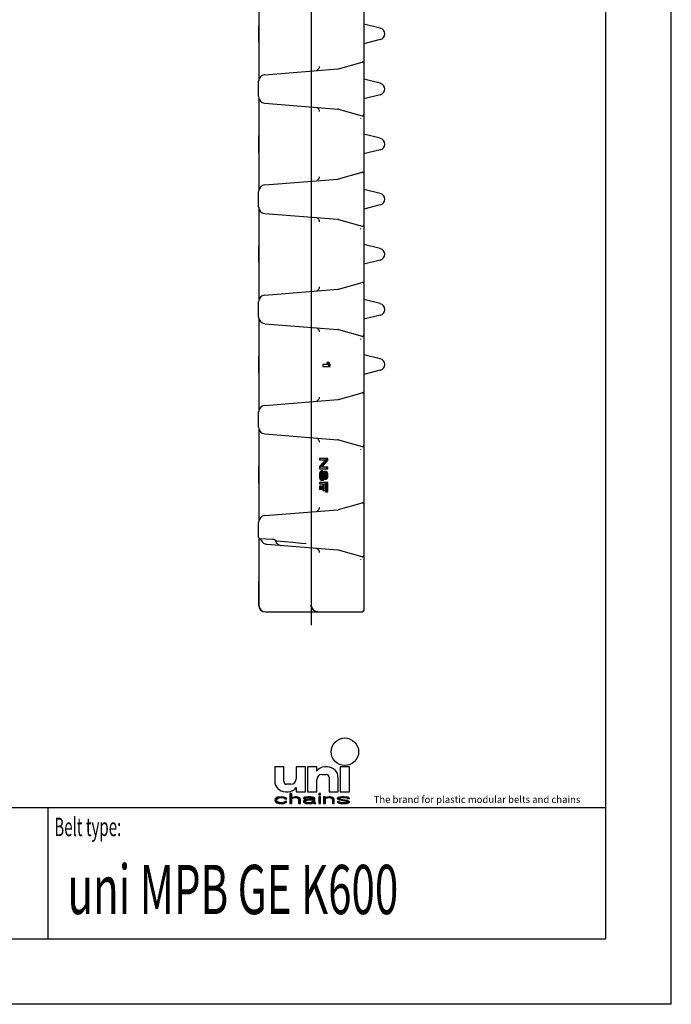
# Model space of a CAD drawing. Extents: x 0 to 210, y 0 to 297.
# Drawn here: x 111 to 210, y 0 to 150 of the extents above; entities that cross this region are included whole.
import ezdxf

# ---------------------------------------------------------------- set-up
doc = ezdxf.new("R2010")
doc.units = 0
doc.header["$LTSCALE"] = 19.36
doc.linetypes.add('CENTER', pattern=[0.6, 0.375, -0.075, 0.075, -0.075])
doc.layers.get('0').update_dxf_attribs({"linetype": 'CONTINUOUS'})
doc.layers.add('DEFAULT_1', color=7, linetype='CENTER')
doc.styles.add('TEXTSTYLE_2', font='txt', dxfattribs={"width": 0.6})
doc.styles.add('TEXTSTYLE_4', font='fti_____.ttf')
doc.styles.add('TEXTSTYLE_7', font='txt', dxfattribs={"width": 0.7})

# ---------------------------------------------------------------- blocks, each defined once
blk = doc.blocks.new('SYMBOL_8_BL1', base_point=(173.6, 35.59))
at = {"color": 7, "linetype": 'CONTINUOUS'}
for p, q in [((149.57, 36.17), (149.57, 34.04)), ((150.97, 36.17), (149.57, 36.17)), ((150.97, 33.95), (150.97, 36.17)), ((152.85, 36.17), (152.85, 34.36)), ((154.25, 36.17), (152.85, 36.17)), ((154.25, 32.4), (154.25, 36.17)), ((154.57, 36.17), (154.57, 32.4)), ((155.97, 36.17), (154.57, 36.17)), ((155.97, 35.51), (155.97, 36.17)), ((157.61, 36.17), (157.19, 36.17)), ((159.57, 36.17), (159.57, 32.4)), ((160.97, 36.17), (159.57, 36.17)), ((160.97, 32.4), (160.97, 36.17)), ((156.79, 35.02), (157.44, 35.02)), ((157.85, 34.61), (157.85, 32.4)), ((159.25, 32.4), (159.25, 34.53)), ((152.03, 33.54), (151.38, 33.54)), ((152.85, 33.05), (152.85, 32.4)), ((155.97, 32.4), (155.97, 34.2)), ((150.04, 31.56), (149.86, 31.5)), ((150.21, 31.59), (150.04, 31.56)), ((150.56, 31.63), (150.21, 31.59)), ((150.96, 31.59), (150.56, 31.63)), ((151.19, 31.53), (150.96, 31.59)), ((151.37, 31.43), (151.19, 31.53)), ((151.21, 32.4), (151.63, 32.4)), ((151.89, 32.11), (151.89, 30.59)), ((152.18, 32.11), (151.89, 32.11)), ((152.18, 31.46), (152.18, 32.11)), ((152.29, 31.53), (152.18, 31.46)), ((152.46, 31.59), (152.29, 31.53)), ((152.7, 31.63), (152.46, 31.59)), ((152.93, 31.63), (152.7, 31.63)), ((152.85, 32.4), (154.25, 32.4)), ((153.1, 31.59), (152.93, 31.63)), ((153.27, 31.53), (153.1, 31.59)), ((153.39, 31.46), (153.27, 31.53)), ((154.14, 31.56), (154.03, 31.5)), ((154.26, 31.59), (154.14, 31.56)), ((154.66, 31.63), (154.26, 31.59)), ((154.57, 32.4), (155.97, 32.4)), ((155.01, 31.63), (154.66, 31.63)), ((155.35, 31.59), (155.01, 31.63)), ((155.53, 31.53), (155.35, 31.59)), ((155.64, 31.46), (155.53, 31.53)), ((156.28, 32.11), (156.28, 31.95)), ((156.57, 32.11), (156.28, 32.11)), ((156.28, 31.95), (156.57, 31.95)), ((156.28, 31.63), (156.28, 30.59)), ((156.57, 31.63), (156.28, 31.63)), ((156.57, 31.95), (156.57, 32.11)), ((156.57, 30.59), (156.57, 31.63)), ((157.03, 31.63), (157.03, 30.59)), ((157.32, 31.63), (157.03, 31.63)), ((157.32, 31.46), (157.32, 31.63)), ((157.44, 31.53), (157.32, 31.46)), ((157.61, 31.59), (157.44, 31.53)), ((157.84, 31.63), (157.61, 31.59)), ((158.07, 31.63), (157.84, 31.63)), ((157.85, 32.4), (159.25, 32.4)), ((158.25, 31.59), (158.07, 31.63)), ((158.42, 31.53), (158.25, 31.59)), ((158.53, 31.46), (158.42, 31.53)), ((159.23, 31.53), (159.11, 31.43)), ((159.46, 31.59), (159.23, 31.53)), ((159.81, 31.63), (159.46, 31.59)), ((159.57, 32.4), (160.97, 32.4)), ((160.15, 31.63), (159.81, 31.63)), ((160.5, 31.59), (160.15, 31.63)), ((160.67, 31.56), (160.5, 31.59)), ((160.85, 31.5), (160.67, 31.56)), ((149.63, 31.3), (149.57, 31.11)), ((149.57, 31.11), (149.63, 30.92)), ((149.75, 31.43), (149.63, 31.3)), ((149.63, 30.92), (149.75, 30.79)), ((149.86, 31.5), (149.75, 31.43)), ((149.75, 30.79), (149.86, 30.72)), ((149.86, 31.14), (149.92, 31.27)), ((149.86, 31.05), (149.86, 31.14)), ((149.98, 30.88), (149.86, 31.05)), ((149.86, 30.72), (150.04, 30.66)), ((149.92, 31.27), (149.98, 31.34)), ((149.98, 31.34), (150.15, 31.43)), ((150.15, 30.79), (149.98, 30.88)), ((150.04, 30.66), (150.21, 30.63)), ((150.15, 31.43), (150.27, 31.46)), ((150.5, 30.72), (150.15, 30.79)), ((150.21, 30.63), (150.56, 30.59)), ((150.27, 31.46), (150.5, 31.5)), ((150.5, 31.5), (150.9, 31.46)), ((150.9, 30.76), (150.5, 30.72)), ((150.56, 30.59), (150.96, 30.63)), ((150.9, 31.46), (151.08, 31.4)), ((151.08, 30.82), (150.9, 30.76)), ((150.96, 30.63), (151.19, 30.69)), ((151.08, 31.4), (151.13, 31.3)), ((151.13, 30.92), (151.08, 30.82)), ((151.13, 31.3), (151.42, 31.3)), ((151.42, 30.92), (151.13, 30.92)), ((151.19, 30.69), (151.37, 30.79)), ((151.42, 31.3), (151.37, 31.43)), ((151.37, 30.79), (151.42, 30.92)), ((151.89, 30.59), (152.18, 30.59)), ((152.18, 31.34), (152.29, 31.4)), ((152.18, 30.59), (152.18, 31.34)), ((152.29, 31.4), (152.46, 31.46)), ((152.46, 31.46), (152.7, 31.5)), ((152.7, 31.5), (152.93, 31.46)), ((152.93, 31.46), (153.04, 31.43)), ((153.04, 31.43), (153.16, 31.37)), ((153.16, 31.37), (153.22, 31.24)), ((153.22, 31.24), (153.22, 30.59)), ((153.22, 30.59), (153.5, 30.59)), ((153.45, 31.4), (153.39, 31.46)), ((153.5, 31.24), (153.45, 31.4)), ((153.5, 30.59), (153.5, 31.24)), ((154.03, 31.5), (153.97, 31.43)), ((153.97, 31.43), (153.97, 31.37)), ((153.97, 31.37), (154.26, 31.37)), ((154.08, 31.11), (153.97, 30.98)), ((153.97, 30.98), (153.97, 30.88)), ((153.97, 30.88), (154.03, 30.76)), ((154.03, 30.76), (154.2, 30.66)), ((154.2, 31.17), (154.08, 31.11)), ((154.43, 31.24), (154.2, 31.17)), ((154.2, 30.66), (154.31, 30.63)), ((154.26, 31.37), (154.31, 31.43)), ((154.26, 30.92), (154.31, 31.01)), ((154.26, 30.85), (154.26, 30.92)), ((154.31, 30.79), (154.26, 30.85)), ((154.31, 31.43), (154.43, 31.46)), ((154.31, 31.01), (154.43, 31.08)), ((154.55, 30.72), (154.31, 30.79)), ((154.31, 30.63), (154.55, 30.59)), ((154.43, 31.46), (154.66, 31.5)), ((154.78, 31.27), (154.43, 31.24)), ((154.43, 31.08), (154.55, 31.11)), ((154.55, 31.11), (154.78, 31.14)), ((154.89, 30.72), (154.55, 30.72)), ((154.55, 30.59), (154.89, 30.59)), ((154.66, 31.5), (155.01, 31.5)), ((155.41, 31.27), (154.78, 31.27)), ((154.78, 31.14), (155.41, 31.14)), ((155.18, 30.79), (154.89, 30.72)), ((154.89, 30.59), (155.18, 30.63)), ((155.01, 31.5), (155.24, 31.46)), ((155.35, 30.88), (155.18, 30.79)), ((155.18, 30.63), (155.35, 30.69)), ((155.24, 31.46), (155.35, 31.43)), ((155.35, 31.43), (155.41, 31.37)), ((155.41, 30.95), (155.35, 30.88)), ((155.35, 30.69), (155.41, 30.76)), ((155.41, 31.37), (155.41, 31.27)), ((155.41, 31.14), (155.41, 30.95)), ((155.41, 30.76), (155.47, 30.66)), ((155.47, 30.66), (155.53, 30.59)), ((155.53, 30.59), (155.82, 30.59)), ((155.7, 31.37), (155.64, 31.46)), ((155.7, 30.85), (155.7, 31.37)), ((155.76, 30.69), (155.7, 30.85)), ((155.82, 30.59), (155.76, 30.69)), ((156.28, 30.59), (156.57, 30.59)), ((157.03, 30.59), (157.32, 30.59)), ((157.32, 31.34), (157.44, 31.4)), ((157.32, 30.59), (157.32, 31.34)), ((157.44, 31.4), (157.61, 31.46)), ((157.61, 31.46), (157.84, 31.5)), ((157.84, 31.5), (158.07, 31.46)), ((158.07, 31.46), (158.19, 31.43)), ((158.19, 31.43), (158.3, 31.37)), ((158.3, 31.37), (158.36, 31.21)), ((158.36, 31.21), (158.36, 30.59)), ((158.36, 30.59), (158.65, 30.59)), ((158.59, 31.37), (158.53, 31.46)), ((158.65, 31.21), (158.59, 31.37)), ((158.65, 30.59), (158.65, 31.21)), ((159.11, 31.43), (159.11, 31.37)), ((159.11, 31.37), (159.23, 31.24)), ((159.11, 30.85), (159.23, 30.72)), ((159.4, 30.85), (159.11, 30.85)), ((159.23, 31.24), (159.46, 31.14)), ((159.23, 30.72), (159.4, 30.66)), ((159.4, 31.37), (159.46, 31.43)), ((159.46, 31.3), (159.4, 31.37)), ((159.46, 30.79), (159.4, 30.85)), ((159.4, 30.66), (159.58, 30.63)), ((159.46, 31.43), (159.58, 31.46)), ((159.63, 31.24), (159.46, 31.3)), ((159.46, 31.14), (160.44, 30.98)), ((159.58, 30.76), (159.46, 30.79)), ((159.58, 31.46), (159.81, 31.5)), ((159.92, 30.72), (159.58, 30.76)), ((159.58, 30.63), (159.92, 30.59)), ((160.62, 31.08), (159.63, 31.24)), ((159.81, 31.5), (160.15, 31.5)), ((160.27, 30.72), (159.92, 30.72)), ((159.92, 30.59), (160.27, 30.59)), ((160.15, 31.5), (160.5, 31.46)), ((160.5, 30.76), (160.27, 30.72)), ((160.27, 30.59), (160.62, 30.63)), ((160.44, 30.98), (160.62, 30.92)), ((160.5, 31.46), (160.62, 31.43)), ((160.62, 30.79), (160.5, 30.76)), ((160.62, 31.43), (160.67, 31.37)), ((160.85, 30.98), (160.62, 31.08)), ((160.62, 30.92), (160.67, 30.85)), ((160.67, 30.85), (160.62, 30.79)), ((160.62, 30.63), (160.85, 30.69)), ((160.67, 31.37), (160.96, 31.37)), ((160.96, 31.37), (160.85, 31.5)), ((160.96, 30.85), (160.85, 30.98)), ((160.85, 30.69), (160.96, 30.79)), ((160.96, 30.79), (160.96, 30.85))]:
    blk.add_line(p, q, dxfattribs=at)
blk.add_circle((160.27, 38.5), 2.09, dxfattribs=at)
for centre, radius, start, end in [((157.19, 34.69), 1.48, 90, 146.251), ((157.61, 34.53), 1.64, 0, 90), ((156.79, 34.2), 0.82, 90, 180), ((157.44, 34.61), 0.41, 0, 90), ((151.21, 34.04), 1.64, 180, 270), ((151.38, 33.95), 0.41, 180, 270), ((151.63, 33.87), 1.48, 270, 326.251), ((152.03, 34.36), 0.82, 270, 360)]:
    blk.add_arc(centre, radius, start, end, dxfattribs=at)
for points in [[(149.86, 31.5), (150.04, 31.56), (151.19, 31.53)], [(149.86, 31.5), (151.19, 31.53), (150.5, 31.5)], [(150.04, 31.56), (150.21, 31.59), (150.96, 31.59)], [(150.96, 31.59), (151.19, 31.53), (150.04, 31.56)], [(150.56, 31.63), (150.96, 31.59), (150.21, 31.59)], [(150.5, 31.5), (151.19, 31.53), (150.9, 31.46)], [(151.19, 31.53), (151.37, 31.43), (150.9, 31.46)], [(152.18, 31.46), (151.89, 30.59), (152.18, 32.11)], [(151.89, 30.59), (151.89, 32.11), (152.18, 32.11)], [(152.18, 31.46), (152.29, 31.53), (152.7, 31.5)], [(152.29, 31.53), (152.46, 31.59), (153.1, 31.59)], [(153.1, 31.59), (153.27, 31.53), (152.29, 31.53)], [(153.27, 31.53), (152.7, 31.5), (152.29, 31.53)], [(152.46, 31.59), (152.7, 31.63), (152.93, 31.63)], [(152.93, 31.63), (153.1, 31.59), (152.46, 31.59)], [(152.7, 31.5), (153.27, 31.53), (152.93, 31.46)], [(153.27, 31.53), (153.39, 31.46), (152.93, 31.46)], [(154.03, 31.5), (154.14, 31.56), (155.53, 31.53)], [(154.03, 31.5), (155.53, 31.53), (154.66, 31.5)], [(154.14, 31.56), (154.26, 31.59), (155.35, 31.59)], [(155.35, 31.59), (155.53, 31.53), (154.14, 31.56)], [(154.26, 31.59), (154.66, 31.63), (155.01, 31.63)], [(155.01, 31.63), (155.35, 31.59), (154.26, 31.59)], [(154.66, 31.5), (155.53, 31.53), (155.01, 31.5)], [(155.01, 31.5), (155.53, 31.53), (155.24, 31.46)], [(155.53, 31.53), (155.64, 31.46), (155.24, 31.46)], [(156.28, 31.95), (156.28, 32.11), (156.57, 31.95), (156.57, 32.11)], [(156.28, 30.59), (156.28, 31.63), (156.57, 30.59), (156.57, 31.63)], [(157.32, 31.46), (157.03, 30.59), (157.32, 31.63)], [(157.03, 30.59), (157.03, 31.63), (157.32, 31.63)], [(157.32, 31.46), (157.44, 31.53), (157.84, 31.5)], [(157.44, 31.53), (157.61, 31.59), (158.25, 31.59)], [(158.25, 31.59), (158.42, 31.53), (157.44, 31.53)], [(158.42, 31.53), (157.84, 31.5), (157.44, 31.53)], [(157.61, 31.59), (157.84, 31.63), (158.07, 31.63)], [(158.07, 31.63), (158.25, 31.59), (157.61, 31.59)], [(157.84, 31.5), (158.42, 31.53), (158.07, 31.46)], [(158.42, 31.53), (158.53, 31.46), (158.07, 31.46)], [(159.11, 31.43), (159.23, 31.53), (159.81, 31.5)], [(159.23, 31.53), (159.46, 31.59), (160.5, 31.59)], [(159.23, 31.53), (160.5, 31.59), (160.67, 31.56)], [(159.23, 31.53), (160.67, 31.56), (159.81, 31.5)], [(159.46, 31.59), (159.81, 31.63), (160.15, 31.63)], [(160.15, 31.63), (160.5, 31.59), (159.46, 31.59)], [(159.81, 31.5), (160.67, 31.56), (160.15, 31.5)], [(160.67, 31.56), (160.85, 31.5), (160.15, 31.5)], [(149.57, 31.11), (149.63, 31.3), (149.92, 31.27)], [(149.57, 31.11), (149.92, 31.27), (149.86, 31.14)], [(149.86, 31.14), (149.86, 31.05), (149.57, 31.11)], [(149.63, 30.92), (149.57, 31.11), (149.86, 31.05)], [(149.63, 31.3), (149.75, 31.43), (150.15, 31.43)], [(149.63, 31.3), (150.15, 31.43), (149.98, 31.34)], [(149.98, 31.34), (149.92, 31.27), (149.63, 31.3)], [(149.86, 31.05), (149.98, 30.88), (149.63, 30.92)], [(149.75, 30.79), (149.63, 30.92), (149.98, 30.88)], [(150.27, 31.46), (149.75, 31.43), (150.5, 31.5)], [(149.75, 31.43), (149.86, 31.5), (150.5, 31.5)], [(150.27, 31.46), (150.15, 31.43), (149.75, 31.43)], [(149.98, 30.88), (150.15, 30.79), (149.75, 30.79)], [(149.86, 30.72), (149.75, 30.79), (150.15, 30.79)], [(150.15, 30.79), (150.5, 30.72), (149.86, 30.72)], [(150.04, 30.66), (149.86, 30.72), (150.5, 30.72)], [(150.04, 30.66), (150.5, 30.72), (151.19, 30.69)], [(150.04, 30.66), (151.19, 30.69), (150.21, 30.63)], [(151.19, 30.69), (150.96, 30.63), (150.21, 30.63)], [(150.56, 30.59), (150.21, 30.63), (150.96, 30.63)], [(150.9, 30.76), (151.37, 30.79), (150.5, 30.72)], [(151.37, 30.79), (151.19, 30.69), (150.5, 30.72)], [(151.08, 31.4), (150.9, 31.46), (151.37, 31.43)], [(150.9, 30.76), (151.08, 30.82), (151.37, 30.79)], [(151.08, 31.4), (151.37, 31.43), (151.13, 31.3)], [(151.08, 30.82), (151.13, 30.92), (151.42, 30.92)], [(151.42, 30.92), (151.37, 30.79), (151.08, 30.82)], [(151.37, 31.43), (151.42, 31.3), (151.13, 31.3)], [(152.18, 31.34), (151.89, 30.59), (152.18, 31.46)], [(152.18, 31.34), (152.18, 30.59), (151.89, 30.59)], [(152.7, 31.5), (152.46, 31.46), (152.18, 31.46)], [(152.46, 31.46), (152.29, 31.4), (152.18, 31.46)], [(152.29, 31.4), (152.18, 31.34), (152.18, 31.46)], [(153.04, 31.43), (152.93, 31.46), (153.39, 31.46)], [(153.39, 31.46), (153.45, 31.4), (153.04, 31.43)], [(153.16, 31.37), (153.04, 31.43), (153.45, 31.4)], [(153.16, 31.37), (153.45, 31.4), (153.22, 31.24)], [(153.45, 31.4), (153.5, 31.24), (153.22, 31.24)], [(153.22, 30.59), (153.22, 31.24), (153.5, 31.24)], [(153.5, 31.24), (153.5, 30.59), (153.22, 30.59)], [(153.97, 31.43), (154.03, 31.5), (154.66, 31.5)], [(153.97, 31.43), (154.66, 31.5), (154.43, 31.46)], [(154.43, 31.46), (154.31, 31.43), (153.97, 31.43)], [(153.97, 31.37), (153.97, 31.43), (154.31, 31.43)], [(154.31, 31.43), (154.26, 31.37), (153.97, 31.37)], [(153.97, 30.98), (154.08, 31.11), (154.55, 31.11)], [(153.97, 30.98), (154.55, 31.11), (154.43, 31.08)], [(154.31, 31.01), (153.97, 30.98), (154.43, 31.08)], [(154.31, 31.01), (154.26, 30.92), (153.97, 30.98)], [(153.97, 30.88), (153.97, 30.98), (154.26, 30.92)], [(154.26, 30.92), (154.26, 30.85), (153.97, 30.88)], [(154.03, 30.76), (153.97, 30.88), (154.26, 30.85)], [(154.03, 30.76), (154.26, 30.85), (154.31, 30.79)], [(154.31, 30.79), (154.55, 30.72), (154.03, 30.76)], [(154.2, 30.66), (154.03, 30.76), (154.55, 30.72)], [(154.08, 31.11), (154.2, 31.17), (154.78, 31.14)], [(154.78, 31.14), (154.55, 31.11), (154.08, 31.11)], [(154.43, 31.24), (155.41, 31.27), (154.2, 31.17)], [(154.2, 31.17), (155.41, 31.27), (154.78, 31.14)], [(155.35, 30.69), (154.2, 30.66), (154.89, 30.72)], [(154.2, 30.66), (154.55, 30.72), (154.89, 30.72)], [(154.2, 30.66), (155.35, 30.69), (154.31, 30.63)], [(155.35, 30.69), (155.18, 30.63), (154.31, 30.63)], [(154.55, 30.59), (154.31, 30.63), (155.18, 30.63)], [(154.43, 31.24), (154.78, 31.27), (155.41, 31.27)], [(155.18, 30.63), (154.89, 30.59), (154.55, 30.59)], [(155.41, 31.27), (155.41, 31.14), (154.78, 31.14)], [(154.89, 30.72), (155.18, 30.79), (155.41, 30.76)], [(155.41, 30.76), (155.35, 30.69), (154.89, 30.72)], [(155.18, 30.79), (155.35, 30.88), (155.7, 30.85)], [(155.18, 30.79), (155.7, 30.85), (155.41, 30.76)], [(155.35, 31.43), (155.24, 31.46), (155.64, 31.46)], [(155.35, 31.43), (155.64, 31.46), (155.41, 31.37)], [(155.41, 30.95), (155.7, 30.85), (155.35, 30.88)], [(155.64, 31.46), (155.7, 31.37), (155.41, 31.37)], [(155.41, 31.27), (155.41, 31.37), (155.7, 31.37)], [(155.41, 31.27), (155.7, 31.37), (155.41, 31.14)], [(155.41, 31.14), (155.7, 31.37), (155.41, 30.95)], [(155.7, 31.37), (155.7, 30.85), (155.41, 30.95)], [(155.7, 30.85), (155.76, 30.69), (155.41, 30.76)], [(155.47, 30.66), (155.41, 30.76), (155.76, 30.69)], [(155.47, 30.66), (155.76, 30.69), (155.53, 30.59)], [(155.76, 30.69), (155.82, 30.59), (155.53, 30.59)], [(157.32, 31.34), (157.03, 30.59), (157.32, 31.46)], [(157.32, 31.34), (157.32, 30.59), (157.03, 30.59)], [(157.84, 31.5), (157.61, 31.46), (157.32, 31.46)], [(157.61, 31.46), (157.44, 31.4), (157.32, 31.46)], [(157.44, 31.4), (157.32, 31.34), (157.32, 31.46)], [(158.19, 31.43), (158.07, 31.46), (158.53, 31.46)], [(158.19, 31.43), (158.53, 31.46), (158.3, 31.37)], [(158.53, 31.46), (158.59, 31.37), (158.3, 31.37)], [(158.36, 31.21), (158.3, 31.37), (158.59, 31.37)], [(158.59, 31.37), (158.65, 31.21), (158.36, 31.21)], [(158.36, 30.59), (158.36, 31.21), (158.65, 31.21)], [(158.65, 31.21), (158.65, 30.59), (158.36, 30.59)], [(159.11, 31.43), (159.81, 31.5), (159.58, 31.46)], [(159.58, 31.46), (159.46, 31.43), (159.11, 31.43)], [(159.11, 31.37), (159.11, 31.43), (159.46, 31.43)], [(159.46, 31.43), (159.4, 31.37), (159.11, 31.37)], [(159.23, 31.24), (159.11, 31.37), (159.4, 31.37)], [(159.23, 30.72), (159.11, 30.85), (159.4, 30.85)], [(159.23, 31.24), (159.4, 31.37), (159.46, 31.3)], [(159.46, 31.3), (159.63, 31.24), (159.23, 31.24)], [(159.46, 31.14), (159.23, 31.24), (159.63, 31.24)], [(159.46, 30.79), (159.23, 30.72), (159.4, 30.85)], [(159.58, 30.76), (159.23, 30.72), (159.46, 30.79)], [(159.58, 30.76), (159.92, 30.72), (159.23, 30.72)], [(159.4, 30.66), (159.23, 30.72), (159.92, 30.72)], [(160.85, 30.69), (159.4, 30.66), (160.27, 30.72)], [(160.27, 30.72), (159.4, 30.66), (159.92, 30.72)], [(159.4, 30.66), (160.85, 30.69), (159.58, 30.63)], [(159.63, 31.24), (160.62, 31.08), (159.46, 31.14)], [(160.44, 30.98), (159.46, 31.14), (160.62, 31.08)], [(160.85, 30.69), (160.62, 30.63), (159.58, 30.63)], [(159.92, 30.59), (159.58, 30.63), (160.62, 30.63)], [(160.62, 30.63), (160.27, 30.59), (159.92, 30.59)], [(160.5, 31.46), (160.15, 31.5), (160.85, 31.5)], [(160.5, 30.76), (160.96, 30.79), (160.27, 30.72)], [(160.96, 30.79), (160.85, 30.69), (160.27, 30.72)], [(160.62, 31.08), (160.85, 30.98), (160.44, 30.98)], [(160.62, 30.92), (160.44, 30.98), (160.85, 30.98)], [(160.5, 31.46), (160.85, 31.5), (160.62, 31.43)], [(160.5, 30.76), (160.62, 30.79), (160.96, 30.79)], [(160.62, 31.43), (160.85, 31.5), (160.67, 31.37)], [(160.62, 30.92), (160.85, 30.98), (160.67, 30.85)], [(160.62, 30.79), (160.67, 30.85), (160.96, 30.85)], [(160.96, 30.85), (160.96, 30.79), (160.62, 30.79)], [(160.85, 31.5), (160.96, 31.37), (160.67, 31.37)], [(160.85, 30.98), (160.96, 30.85), (160.67, 30.85)]]:
    blk.add_solid(points, dxfattribs=at)
at = {"color": 7, "linetype": 'CONTINUOUS', "style": 'TEXTSTYLE_4'}
blk.add_text('The brand for plastic modular belts and chains', height=1.0656, dxfattribs=at).set_placement((164.65, 30.69))

msp = doc.modelspace()

# ---------------------------------------------------------------- linework, layer by layer
at = {"color": 7, "linetype": 'CONTINUOUS'}
for p, q in [((210, 0), (210, 297)), ((200, 287), (200, 10)), ((147.18, 154.84), (147.18, 140.99)), ((155.13, 153.57), (155.13, 142.25)), ((163.13, 152.38), (163.13, 143.45)), ((147.13, 149.09), (147.13, 146.74)), ((165.65, 148.79), (163.13, 149.41)), ((165.65, 147.04), (163.13, 146.41)), ((148.05, 141.69), (159.19, 142.58)), ((156.33, 142.73), (156.31, 142.65)), ((156.36, 142.94), (156.36, 142.94)), ((159.29, 142.6), (162.88, 143.62)), ((163.13, 143.43), (163.13, 135.6)), ((156.02, 142.36), (155.97, 142.34)), ((156.1, 142.41), (156.02, 142.36)), ((156.22, 142.51), (156.22, 142.51)), ((147.13, 138.34), (147.13, 140.69)), ((165.65, 140.39), (163.13, 141.01)), ((165.65, 138.64), (163.13, 138.01)), ((147.18, 138.04), (147.18, 124.19)), ((148.05, 137.34), (159.19, 136.45)), ((155.13, 136.77), (155.13, 125.45)), ((155.97, 136.69), (156.02, 136.67)), ((156.22, 136.52), (156.22, 136.52)), ((156.22, 136.52), (156.26, 136.46)), ((156.26, 136.46), (156.31, 136.38)), ((156.31, 136.38), (156.33, 136.3)), ((159.29, 136.43), (162.88, 135.41)), ((163.13, 135.58), (163.13, 126.65)), ((162.67, 135.02), (162.67, 134.94)), ((147.13, 132.29), (147.13, 129.94)), ((165.65, 131.99), (163.13, 132.61)), ((165.65, 130.24), (163.13, 129.61)), ((156.36, 126.14), (156.36, 126.14)), ((159.29, 125.8), (162.88, 126.82)), ((163.13, 126.63), (163.13, 118.8)), ((148.05, 124.89), (159.19, 125.78)), ((156.02, 125.56), (155.97, 125.54)), ((156.1, 125.61), (156.02, 125.56)), ((156.22, 125.71), (156.22, 125.71)), ((156.33, 125.93), (156.31, 125.85)), ((147.13, 121.54), (147.13, 123.89)), ((165.65, 123.59), (163.13, 124.21)), ((165.65, 121.84), (163.13, 121.21)), ((147.18, 121.24), (147.18, 107.39)), ((148.05, 120.54), (159.19, 119.65)), ((155.13, 119.97), (155.13, 108.65)), ((155.97, 119.89), (156.02, 119.87)), ((156.22, 119.72), (156.22, 119.72)), ((156.22, 119.72), (156.26, 119.66)), ((156.26, 119.66), (156.31, 119.58)), ((156.31, 119.58), (156.33, 119.5)), ((159.29, 119.63), (162.88, 118.61)), ((163.13, 118.78), (163.13, 109.85)), ((162.67, 118.22), (162.67, 118.14)), ((165.65, 115.19), (163.13, 115.81)), ((147.13, 115.49), (147.13, 113.14)), ((165.65, 113.44), (163.13, 112.81)), ((159.29, 109), (162.88, 110.02)), ((163.13, 109.83), (163.13, 102)), ((148.05, 108.09), (159.19, 108.98)), ((156.02, 108.76), (155.97, 108.74)), ((156.1, 108.81), (156.02, 108.76)), ((156.22, 108.91), (156.22, 108.91)), ((156.33, 109.13), (156.31, 109.05)), ((156.36, 109.34), (156.36, 109.34)), ((147.13, 104.74), (147.13, 107.09)), ((165.65, 106.79), (163.13, 107.41)), ((147.18, 104.44), (147.18, 90.59)), ((148.05, 103.74), (159.19, 102.85)), ((165.65, 105.04), (163.13, 104.41)), ((155.13, 103.17), (155.13, 91.85)), ((155.97, 103.09), (156.02, 103.07)), ((156.22, 102.92), (156.22, 102.92)), ((156.22, 102.92), (156.26, 102.86)), ((156.26, 102.86), (156.31, 102.78)), ((156.31, 102.78), (156.33, 102.7)), ((159.29, 102.83), (162.88, 101.81)), ((162.67, 101.42), (162.67, 101.34)), ((163.13, 101.98), (163.13, 93.05)), ((147.13, 98.69), (147.13, 96.34)), ((157.89, 97.81), (157.53, 97.81)), ((157.53, 97.81), (157.66, 97.5)), ((157.81, 97.5), (157.68, 97.81)), ((158.02, 97.5), (157.89, 97.81)), ((165.65, 98.39), (163.13, 99.01)), ((157.66, 97.5), (156.92, 97.5)), ((156.92, 97.5), (156.92, 97.19)), ((156.92, 97.19), (158.02, 97.19)), ((158.02, 97.5), (157.81, 97.5)), ((157.81, 97.19), (157.81, 97.5)), ((158.02, 97.19), (158.02, 97.5)), ((165.65, 96.64), (163.13, 96.01)), ((159.29, 92.2), (162.88, 93.22)), ((148.05, 91.29), (159.19, 92.18)), ((156.02, 91.96), (155.97, 91.94)), ((156.1, 92.01), (156.02, 91.96)), ((156.22, 92.11), (156.22, 92.11)), ((156.33, 92.33), (156.31, 92.25)), ((156.36, 92.54), (156.36, 92.54)), ((163.13, 93.03), (163.13, 85.2)), ((147.13, 87.94), (147.13, 90.29)), ((147.18, 87.64), (147.18, 73.79)), ((148.05, 86.94), (159.19, 86.05)), ((155.13, 86.37), (155.13, 75.05)), ((155.97, 86.29), (156.02, 86.27)), ((156.22, 86.12), (156.22, 86.12)), ((156.22, 86.12), (156.26, 86.06)), ((156.26, 86.06), (156.31, 85.98)), ((156.31, 85.98), (156.33, 85.9)), ((159.29, 86.03), (162.88, 85.01)), ((162.67, 84.62), (162.67, 84.54)), ((163.13, 85.18), (163.13, 76.25)), ((157.67, 83.21), (156.39, 83.21)), ((156.39, 83.21), (156.39, 82.98)), ((156.39, 82.98), (157.32, 82.98)), ((157.32, 82.98), (156.39, 81.99)), ((156.55, 81.88), (157.46, 82.86)), ((156.76, 81.88), (157.67, 82.86)), ((157.46, 82.86), (157.46, 83.21)), ((157.67, 82.86), (157.46, 82.86)), ((157.67, 82.86), (157.67, 83.21)), ((147.13, 81.89), (147.13, 79.54)), ((156.39, 81.99), (156.39, 81.64)), ((156.39, 81.64), (157.67, 81.64)), ((156.48, 81.17), (156.41, 80.97)), ((156.6, 81.28), (156.48, 81.17)), ((157.67, 81.88), (156.55, 81.88)), ((156.55, 80.93), (156.62, 81.05)), ((156.69, 81.32), (156.6, 81.28)), ((156.62, 81.05), (156.69, 81.09)), ((156.83, 81.05), (156.62, 81.05)), ((156.9, 81.32), (156.69, 81.32)), ((156.69, 81.09), (156.69, 81.32)), ((156.9, 81.09), (156.69, 81.09)), ((156.76, 80.93), (156.83, 81.05)), ((156.83, 81.05), (156.9, 81.09)), ((156.9, 81.09), (156.9, 81.32)), ((157.03, 81.17), (156.94, 81.01)), ((157.12, 81.21), (157.03, 81.17)), ((157.42, 81.21), (157.12, 81.21)), ((157.3, 81.17), (157.21, 81.21)), ((157.51, 81.17), (157.3, 81.17)), ((157.39, 81.01), (157.3, 81.17)), ((157.51, 81.17), (157.42, 81.21)), ((157.46, 81.64), (157.46, 81.88)), ((157.6, 81.01), (157.51, 81.17)), ((157.67, 81.64), (157.67, 81.88)), ((156.41, 80.97), (156.39, 80.77)), ((156.39, 80.77), (156.39, 80.46)), ((156.39, 80.46), (156.41, 80.26)), ((157.67, 79.55), (156.39, 79.55)), ((156.39, 79.55), (156.39, 79.32)), ((156.41, 80.26), (156.46, 80.1)), ((156.46, 80.1), (156.55, 79.95)), ((156.53, 80.77), (156.55, 80.93)), ((156.74, 80.77), (156.53, 80.77)), ((156.53, 80.46), (156.53, 80.77)), ((156.74, 80.46), (156.53, 80.46)), ((156.55, 80.3), (156.53, 80.46)), ((156.76, 80.93), (156.55, 80.93)), ((156.76, 80.3), (156.55, 80.3)), ((156.6, 80.18), (156.55, 80.3)), ((156.55, 79.95), (156.64, 79.87)), ((156.8, 80.18), (156.6, 80.18)), ((156.66, 80.1), (156.6, 80.18)), ((156.64, 79.87), (156.97, 79.87)), ((156.73, 80.1), (156.66, 80.1)), ((156.8, 80.18), (156.73, 80.1)), ((156.74, 80.77), (156.76, 80.93)), ((156.74, 80.46), (156.74, 80.77)), ((156.76, 80.3), (156.74, 80.46)), ((156.75, 79.87), (156.85, 79.95)), ((156.8, 80.19), (156.76, 80.3)), ((156.85, 80.3), (156.8, 80.18)), ((156.87, 80.46), (156.85, 80.3)), ((156.85, 79.95), (156.94, 80.1)), ((157.06, 79.95), (156.85, 79.95)), ((156.89, 80.85), (156.87, 80.69)), ((156.87, 80.69), (156.87, 80.46)), ((156.94, 81.01), (156.89, 80.85)), ((156.94, 80.1), (156.98, 80.26)), ((157.15, 80.1), (156.94, 80.1)), ((156.97, 79.87), (157.06, 79.95)), ((156.98, 80.26), (157, 80.46)), ((157.19, 80.26), (156.98, 80.26)), ((157, 80.69), (157.03, 80.81)), ((157.22, 80.69), (157, 80.69)), ((157, 80.46), (157, 80.69)), ((157.22, 80.46), (157, 80.46)), ((157.03, 80.81), (157.07, 80.93)), ((157.24, 80.81), (157.03, 80.81)), ((157.06, 79.95), (157.15, 80.1)), ((157.07, 80.93), (157.14, 80.97)), ((157.25, 80.93), (157.07, 80.93)), ((157.14, 80.97), (157.19, 80.97)), ((157.15, 80.1), (157.19, 80.26)), ((157.19, 80.97), (157.25, 80.93)), ((157.19, 80.26), (157.22, 80.46)), ((157.25, 80.26), (157.21, 80.22)), ((157.21, 80.22), (157.21, 79.99)), ((157.21, 79.99), (157.28, 80.02)), ((157.42, 79.99), (157.21, 79.99)), ((157.22, 80.69), (157.24, 80.81)), ((157.22, 80.46), (157.22, 80.69)), ((157.24, 80.81), (157.27, 80.89)), ((157.25, 80.93), (157.3, 80.81)), ((157.3, 80.34), (157.25, 80.26)), ((157.28, 80.02), (157.37, 80.14)), ((157.49, 80.02), (157.28, 80.02)), ((157.3, 80.81), (157.32, 80.69)), ((157.32, 80.46), (157.3, 80.34)), ((157.32, 80.69), (157.32, 80.46)), ((157.37, 80.14), (157.43, 80.3)), ((157.58, 80.14), (157.37, 80.14)), ((157.6, 81.01), (157.39, 81.01)), ((157.43, 80.85), (157.39, 81.01)), ((157.42, 79.99), (157.49, 80.02)), ((157.65, 80.85), (157.43, 80.85)), ((157.46, 80.69), (157.43, 80.85)), ((157.43, 80.3), (157.46, 80.5)), ((157.65, 80.3), (157.43, 80.3)), ((157.67, 80.69), (157.46, 80.69)), ((157.46, 80.5), (157.46, 80.69)), ((157.67, 80.5), (157.46, 80.5)), ((157.46, 78.13), (157.46, 79.55)), ((157.49, 80.02), (157.58, 80.14)), ((157.58, 80.14), (157.65, 80.3)), ((157.65, 80.85), (157.6, 81.01)), ((157.67, 80.69), (157.65, 80.85)), ((157.65, 80.3), (157.67, 80.5)), ((157.67, 80.5), (157.67, 80.69)), ((157.67, 78.13), (157.67, 79.55)), ((156.39, 79.32), (156.89, 79.32)), ((156.69, 78.98), (156.48, 78.98)), ((156.69, 78.44), (156.48, 78.44)), ((156.89, 79.32), (156.89, 78.29)), ((156.89, 78.29), (157.24, 78.29)), ((157.03, 79.32), (157.32, 79.32)), ((157.03, 78.29), (157.03, 79.32)), ((157.24, 78.29), (157.24, 79.32)), ((157.32, 79.32), (157.32, 78.13)), ((157.32, 78.13), (157.67, 78.13)), ((148.05, 74.49), (159.19, 75.38)), ((156.02, 75.16), (155.97, 75.14)), ((156.1, 75.21), (156.02, 75.16)), ((156.22, 75.31), (156.22, 75.31)), ((156.33, 75.53), (156.31, 75.45)), ((156.36, 75.74), (156.36, 75.74)), ((159.29, 75.4), (162.88, 76.42)), ((163.13, 76.23), (163.13, 68.4)), ((147.13, 71.14), (147.13, 73.49)), ((147.14, 71), (149.28, 70.92)), ((147.18, 70.99), (147.18, 60.81)), ((149.9, 70.62), (151.05, 70.53)), ((148.39, 70.11), (159.19, 69.25)), ((151.05, 70.53), (152.32, 70.42)), ((155.13, 69.57), (155.13, 60.81)), ((155.97, 69.49), (156.02, 69.47)), ((156.22, 69.32), (156.22, 69.32)), ((156.22, 69.32), (156.26, 69.26)), ((156.26, 69.26), (156.31, 69.18)), ((156.31, 69.18), (156.33, 69.1)), ((162.88, 68.21), (159.29, 69.23)), ((162.67, 67.82), (162.67, 67.74)), ((163.13, 68.38), (163.13, 60.01)), ((147.18, 64.45), (147.13, 64.45)), ((147.13, 64.45), (147.13, 60.81)), ((155.13, 60.8), (155.13, 60.81)), ((148.13, 59.81), (162.93, 59.81)), ((10, 30), (200, 30)), ((10, 10), (200, 10)), ((210, 0), (0, 0))]:
    msp.add_line(p, q, dxfattribs=at)
at = {"color": 2, "linetype": 'CONTINUOUS'}
for p, q in [((10, 30), (200, 30)), ((115, 30), (115, 10)), ((200, 30), (200, 10)), ((10, 10), (200, 10))]:
    msp.add_line(p, q, dxfattribs=at)
at = {"color": 7, "linetype": 'CONTINUOUS'}
for points in [[(156.31, 142.65), (156.26, 142.57), (156.22, 142.51)], [(156.36, 142.94), (156.36, 142.84), (156.33, 142.73)], [(156.22, 142.51), (156.17, 142.46), (156.1, 142.41)], [(156.02, 136.67), (156.1, 136.62), (156.17, 136.57), (156.22, 136.52)], [(156.33, 136.3), (156.36, 136.19), (156.36, 136.08)], [(156.36, 126.14), (156.36, 126.04), (156.33, 125.93)], [(156.22, 125.71), (156.17, 125.66), (156.1, 125.61)], [(156.31, 125.85), (156.26, 125.77), (156.22, 125.71)], [(156.02, 119.87), (156.1, 119.82), (156.17, 119.77), (156.22, 119.72)], [(156.33, 119.5), (156.36, 119.39), (156.36, 119.28)], [(156.22, 108.91), (156.17, 108.86), (156.1, 108.81)], [(156.31, 109.05), (156.26, 108.97), (156.22, 108.91)], [(156.36, 109.34), (156.36, 109.24), (156.33, 109.13)], [(156.02, 103.07), (156.1, 103.02), (156.17, 102.97), (156.22, 102.92)], [(156.33, 102.7), (156.36, 102.59), (156.36, 102.48)], [(156.22, 92.11), (156.17, 92.06), (156.1, 92.01)], [(156.31, 92.25), (156.26, 92.17), (156.22, 92.11)], [(156.36, 92.54), (156.36, 92.44), (156.33, 92.33)], [(156.02, 86.27), (156.1, 86.22), (156.17, 86.17), (156.22, 86.12)], [(156.33, 85.9), (156.36, 85.79), (156.36, 85.68)], [(156.48, 78.98), (156.46, 78.98), (156.44, 78.96), (156.42, 78.93), (156.41, 78.89), (156.4, 78.85), (156.39, 78.8), (156.39, 78.74), (156.39, 78.69), (156.39, 78.63), (156.4, 78.58), (156.41, 78.54), (156.42, 78.5), (156.44, 78.47), (156.46, 78.45), (156.48, 78.44)], [(156.48, 78.44), (156.5, 78.45), (156.52, 78.47), (156.54, 78.5), (156.55, 78.54), (156.56, 78.58), (156.57, 78.63), (156.58, 78.69), (156.58, 78.74), (156.57, 78.8), (156.56, 78.85), (156.55, 78.89), (156.54, 78.93), (156.52, 78.96), (156.5, 78.98), (156.48, 78.98)], [(156.69, 78.44), (156.71, 78.45), (156.73, 78.47), (156.75, 78.5), (156.77, 78.54), (156.78, 78.58), (156.78, 78.63), (156.79, 78.69), (156.79, 78.74), (156.78, 78.79), (156.78, 78.85), (156.77, 78.89), (156.75, 78.93), (156.73, 78.96), (156.71, 78.98), (156.69, 78.98)], [(156.22, 75.31), (156.17, 75.26), (156.1, 75.21)], [(156.31, 75.45), (156.26, 75.37), (156.22, 75.31)], [(156.36, 75.74), (156.36, 75.64), (156.33, 75.53)], [(147.46, 70.81), (147.42, 70.86), (147.37, 70.92), (147.33, 70.96), (147.3, 70.98), (147.27, 70.99)], [(147.46, 70.81), (147.51, 70.74), (147.52, 70.71)], [(147.52, 70.71), (147.57, 70.63), (147.65, 70.5), (147.75, 70.4), (147.86, 70.3), (147.99, 70.22), (148.13, 70.17), (148.28, 70.13), (148.39, 70.11)], [(149.28, 70.92), (149.37, 70.91), (149.43, 70.89)], [(149.43, 70.89), (149.45, 70.88), (149.53, 70.84), (149.6, 70.8), (149.66, 70.76), (149.71, 70.72), (149.76, 70.68), (149.81, 70.65), (149.85, 70.63), (149.9, 70.62)], [(149.43, 70.89), (149.51, 70.85), (149.58, 70.8), (149.63, 70.74), (149.68, 70.67), (149.72, 70.6)], [(149.72, 70.6), (149.75, 70.52), (149.8, 70.41), (149.87, 70.3), (149.96, 70.21), (150.07, 70.12), (150.2, 70.05), (150.34, 69.99), (150.5, 69.95), (150.63, 69.93)], [(152.32, 70.42), (153.67, 70.31), (154.35, 70.25)], [(155.85, 69.52), (155.89, 69.51), (155.94, 69.5), (155.97, 69.49)], [(156.02, 69.47), (156.1, 69.42), (156.17, 69.37), (156.22, 69.32)], [(156.33, 69.1), (156.36, 68.99), (156.36, 68.88)], [(156.13, 59.81), (155.98, 59.83), (155.82, 59.86), (155.68, 59.92), (155.54, 60.01), (155.42, 60.11), (155.32, 60.23), (155.24, 60.36), (155.18, 60.51), (155.14, 60.66), (155.13, 60.81)]]:
    msp.add_lwpolyline(points, dxfattribs=at)
for centre, radius, start, end in [((148.13, 149.09), 1, 162.5255, 180), ((165.43, 147.91), 0.9, 283.9784, 76.0216), ((148.13, 146.74), 1, 180, 197.4745), ((159.15, 143.08), 0.5, 274.57, 285.95), ((162.93, 143.43), 0.2, 0, 105.95), ((148.13, 140.69), 1, 94.57, 180), ((165.43, 139.51), 0.9, 283.9784, 76.0216), ((148.13, 138.34), 1, 180, 265.43), ((159.15, 135.95), 0.5, 74.05, 85.43), ((162.93, 135.6), 0.2, 254.05, 360), ((148.13, 132.29), 1, 162.5255, 180), ((165.43, 131.11), 0.9, 283.9784, 76.0216), ((148.13, 129.94), 1, 180, 197.4745), ((162.93, 126.63), 0.2, 0, 105.95), ((148.13, 123.89), 1, 94.57, 180), ((159.15, 126.28), 0.5, 274.57, 285.95), ((165.43, 122.71), 0.9, 283.9784, 76.0216), ((148.13, 121.54), 1, 180, 265.43), ((159.15, 119.15), 0.5, 74.05, 85.43), ((162.93, 118.8), 0.2, 254.05, 360), ((148.13, 115.49), 1, 162.5255, 180), ((165.43, 114.31), 0.9, 283.9784, 76.0216), ((148.13, 113.14), 1, 180, 197.4745), ((162.93, 109.83), 0.2, 0, 105.95), ((148.13, 107.09), 1, 94.57, 180), ((159.15, 109.48), 0.5, 274.57, 285.95), ((165.43, 105.91), 0.9, 283.9784, 76.0216), ((148.13, 104.74), 1, 180, 265.43), ((159.15, 102.35), 0.5, 74.05, 85.43), ((162.93, 102), 0.2, 254.05, 360), ((148.13, 98.69), 1, 162.5255, 180), ((165.43, 97.51), 0.9, 283.9784, 76.0216), ((148.13, 96.34), 1, 180, 197.4745), ((162.93, 93.03), 0.2, 0, 105.95), ((159.15, 92.68), 0.5, 274.57, 285.95), ((148.13, 90.29), 1, 94.57, 180), ((148.13, 87.94), 1, 180, 265.43), ((159.15, 85.55), 0.5, 74.05, 85.43), ((162.93, 85.2), 0.2, 254.05, 360), ((148.13, 81.89), 1, 162.5255, 180), ((148.13, 79.54), 1, 180, 197.4745), ((159.15, 75.88), 0.5, 274.57, 285.95), ((162.93, 76.23), 0.2, 0, 105.95), ((148.13, 73.49), 1, 94.57, 180), ((148.13, 71.14), 1, 180, 188.1465), ((159.15, 68.75), 0.5, 74.05, 85.43), ((162.93, 68.4), 0.2, 254.05, 360), ((148.13, 60.81), 1, 180, 270), ((148.18, 60.81), 1, 180, 270), ((156.13, 60.81), 1, 180.7781, 268.0049), ((162.93, 60.01), 0.2, 270, 360)]:
    msp.add_arc(centre, radius, start, end, dxfattribs=at)
at = {"layer": 'DEFAULT_1', "color": 2, "linetype": 'CENTER'}
for p, q in [((155.13, 142.25), (155.13, 136.77)), ((155.13, 125.45), (155.13, 119.97)), ((155.13, 108.65), (155.13, 103.17)), ((155.13, 91.85), (155.13, 86.37)), ((155.13, 75.05), (155.13, 69.57)), ((155.13, 60.81), (155.13, 57.81))]:
    msp.add_line(p, q, dxfattribs=at)

# ---------------------------------------------------------------- block references
at = {"color": 2, "linetype": 'CONTINUOUS'}
msp.add_blockref('SYMBOL_8_BL1', (173.6, 35.59), dxfattribs=at)

# ---------------------------------------------------------------- texts
at = {"color": 5, "linetype": 'CONTINUOUS', "style": 'TEXTSTYLE_2', "oblique": 0, "width": 0.6}
msp.add_text('Belt type:', height=2.8, dxfattribs=at).set_placement((116, 25.64))
at = {"color": 5, "linetype": 'CONTINUOUS', "style": 'TEXTSTYLE_7', "width": 0.627083}
msp.add_text('uni MPB GE K600', height=7.5, dxfattribs=at).set_placement((118, 13.75))

doc.saveas('drawing.dxf')
